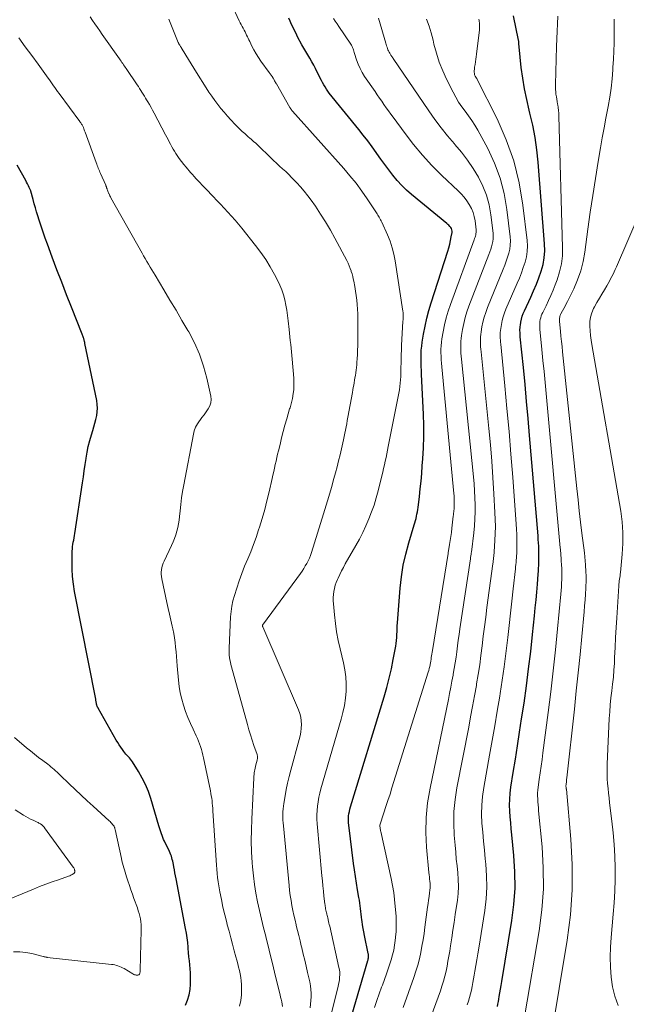
# Model space of a CAD drawing. Units: feet. Extents: x 1960000 to 1965033, y 569995 to 575009.
# Drawn here: x 1960334 to 1960460, y 572941 to 573147 of the extents above; entities that cross this region are included whole.
import ezdxf

# ---------------------------------------------------------------- set-up
doc = ezdxf.new("R2010")
doc.units = ezdxf.units.FT
doc.header["$LTSCALE"] = 100
doc.header["$MEASUREMENT"] = 0
doc.layers.add('CONTOUR INDEX', color=32, linetype='Continuous', lineweight=25)
doc.layers.add('CONTOUR INTERMEDIATE', color=40, linetype='Continuous', lineweight=15)

msp = doc.modelspace()

# ---------------------------------------------------------------- linework, layer by layer
at = {"layer": 'CONTOUR INDEX', "flags": 128}
for points, elevation in [([(1960398.51, 572923.06), (1960406.49, 572950.39), (1960406.54, 572950.57), (1960406.58, 572950.76), (1960406.61, 572950.95), (1960406.64, 572951.13), (1960406.65, 572951.32), (1960406.65, 572951.51), (1960406.63, 572951.7), (1960406.6, 572951.89), (1960405.8, 572955.64), (1960405.65, 572956.37), (1960405.51, 572957.11), (1960405.4, 572957.84), (1960405.29, 572958.58), (1960405.25, 572958.9), (1960405.17, 572959.48), (1960405.1, 572960.07), (1960405.03, 572960.65), (1960404.96, 572961.24), (1960404.89, 572961.83), (1960404.81, 572962.41), (1960404.73, 572962.99), (1960404.63, 572963.58), (1960404.36, 572965.17), (1960404.13, 572966.55), (1960403.92, 572967.93), (1960403.72, 572969.32), (1960403.53, 572970.7), (1960402.52, 572978.71), (1960402.47, 572979.18), (1960402.45, 572979.66), (1960402.46, 572980.14), (1960402.5, 572980.61), (1960402.57, 572981.08), (1960402.65, 572981.55), (1960402.76, 572982.02), (1960402.88, 572982.48), (1960409.91, 573005.49), (1960410.47, 573007.43), (1960410.98, 573009.37), (1960411.42, 573011.34), (1960411.81, 573013.31), (1960412.32, 573016.07), (1960412.41, 573016.67), (1960412.49, 573017.28), (1960412.54, 573017.9), (1960412.57, 573018.51), (1960412.59, 573019.13), (1960412.62, 573019.74), (1960412.65, 573020.36), (1960412.7, 573020.97), (1960413.25, 573028.18), (1960413.51, 573030.59), (1960413.88, 573032.97), (1960414.41, 573035.33), (1960415.04, 573037.66), (1960416.19, 573041.4), (1960416.32, 573041.85), (1960416.45, 573042.3), (1960416.56, 573042.76), (1960416.67, 573043.22), (1960416.76, 573043.67), (1960416.85, 573044.13), (1960416.92, 573044.6), (1960416.98, 573045.06), (1960417.26, 573047.33), (1960417.44, 573048.93), (1960417.61, 573050.53), (1960417.75, 573052.13), (1960417.87, 573053.74), (1960417.98, 573055.19), (1960418.1, 573057.53), (1960418.17, 573059.86), (1960418.16, 573062.2), (1960418.1, 573064.53), (1960417.73, 573072.86), (1960417.69, 573073.7), (1960417.66, 573074.54), (1960417.64, 573075.38), (1960417.62, 573076.22), (1960417.62, 573077.07), (1960417.66, 573077.9), (1960417.74, 573078.74), (1960417.86, 573079.57), (1960418.13, 573081.26), (1960418.44, 573082.92), (1960418.8, 573084.57), (1960419.24, 573086.21), (1960419.72, 573087.83), (1960423.19, 573098.59), (1960423.41, 573099.32), (1960423.61, 573100.07), (1960423.78, 573100.82), (1960423.93, 573101.58), (1960424.09, 573102.51), (1960424.11, 573102.79), (1960424.07, 573103.06), (1960423.97, 573103.32), (1960423.82, 573103.56), (1960423.62, 573103.78), (1960423.42, 573104), (1960423.2, 573104.2), (1960422.98, 573104.4), (1960415.65, 573110.44), (1960414.6, 573111.37), (1960413.58, 573112.34), (1960412.63, 573113.38), (1960411.73, 573114.45), (1960410.86, 573115.57), (1960410.02, 573116.7), (1960409.19, 573117.84), (1960408.38, 573119), (1960408.26, 573119.18), (1960407.38, 573120.42), (1960406.49, 573121.65), (1960405.56, 573122.86), (1960404.62, 573124.05), (1960398.46, 573131.63), (1960398.15, 573132.04), (1960397.84, 573132.46), (1960397.57, 573132.9), (1960397.3, 573133.35), (1960397.06, 573133.81), (1960396.82, 573134.27), (1960396.58, 573134.74), (1960396.35, 573135.2), (1960395.96, 573136.01), (1960395.6, 573136.74), (1960395.21, 573137.47), (1960394.81, 573138.18), (1960394.39, 573138.89), (1960393.96, 573139.59), (1960393.55, 573140.3), (1960393.14, 573141.02), (1960392.75, 573141.74), (1960391.85, 573143.41), (1960391.52, 573144.05), (1960391.2, 573144.69), (1960390.89, 573145.33), (1960390.59, 573145.98), (1960390.29, 573146.64), (1960389.98, 573147.28)], 820), ([(1960433.55, 572940.8), (1960433.66, 572941.31), (1960433.75, 572941.83), (1960433.85, 572942.34), (1960433.94, 572942.87), (1960434.07, 572943.66), (1960434.21, 572944.44), (1960434.34, 572945.22), (1960434.47, 572946.01), (1960436.57, 572958.76), (1960436.99, 572962.14), (1960437.23, 572965.53), (1960437.2, 572968.93), (1960436.99, 572972.33), (1960436.56, 572976.65), (1960436.44, 572977.89), (1960436.33, 572979.14), (1960436.23, 572980.39), (1960436.14, 572981.63), (1960436.1, 572982.88), (1960436.11, 572984.13), (1960436.21, 572985.37), (1960436.37, 572986.6), (1960436.87, 572989.71), (1960437.32, 572992.5), (1960437.76, 572995.29), (1960438.19, 572998.08), (1960438.61, 573000.88), (1960439.1, 573004.19), (1960439.6, 573007.77), (1960440.07, 573011.35), (1960440.5, 573014.95), (1960440.89, 573018.54), (1960441.29, 573022.44), (1960441.45, 573024.09), (1960441.61, 573025.74), (1960441.75, 573027.39), (1960441.9, 573029.04), (1960442.07, 573031.13), (1960442.11, 573031.73), (1960442.15, 573032.34), (1960442.19, 573032.95), (1960442.21, 573033.56), (1960442.22, 573034.17), (1960442.23, 573034.77), (1960442.23, 573035.38), (1960442.21, 573035.99), (1960442.21, 573036.22), (1960442.18, 573036.95), (1960442.14, 573037.67), (1960442.09, 573038.39), (1960442.04, 573039.12), (1960440.26, 573060.12), (1960439.95, 573063.66), (1960439.64, 573067.2), (1960439.31, 573070.74), (1960438.97, 573074.27), (1960438.33, 573080.73), (1960438.31, 573081.04), (1960438.28, 573081.34), (1960438.27, 573081.65), (1960438.25, 573081.96), (1960438.25, 573082.26), (1960438.27, 573082.57), (1960438.3, 573082.87), (1960438.34, 573083.17), (1960438.44, 573083.79), (1960438.57, 573084.4), (1960438.73, 573084.99), (1960438.94, 573085.57), (1960439.18, 573086.14), (1960440.51, 573089), (1960441.11, 573090.34), (1960441.68, 573091.69), (1960442.2, 573093.05), (1960442.69, 573094.43), (1960443.08, 573095.82), (1960443.34, 573097.24), (1960443.44, 573098.67), (1960443.41, 573100.12), (1960442.07, 573117.21), (1960441.8, 573119.79), (1960441.44, 573122.36), (1960440.94, 573124.9), (1960440.35, 573127.42), (1960440.19, 573128.05), (1960439.66, 573130.26), (1960439.2, 573132.48), (1960438.84, 573134.73), (1960438.54, 573136.98), (1960438.07, 573141.3), (1960438.06, 573141.41), (1960438.06, 573141.52), (1960438.05, 573141.62), (1960438.05, 573141.73), (1960438.05, 573141.84), (1960438.05, 573141.94), (1960438.04, 573142.05), (1960438.03, 573142.16), (1960438.02, 573142.2), (1960438.01, 573142.33), (1960437.99, 573142.46), (1960437.97, 573142.59), (1960437.94, 573142.71), (1960436.88, 573147.77)], 840), ([(1960368.42, 572941.06), (1960368.88, 572942.12), (1960369.23, 572943.21), (1960369.42, 572944.34), (1960369.51, 572945.5), (1960369.51, 572946.16), (1960369.5, 572947), (1960369.47, 572947.85), (1960369.41, 572948.69), (1960369.34, 572949.53), (1960369.25, 572950.37), (1960369.17, 572951.21), (1960369.1, 572952.05), (1960369.02, 572952.89), (1960369, 572953.17), (1960368.9, 572954.15), (1960368.78, 572955.13), (1960368.63, 572956.1), (1960368.46, 572957.07), (1960366.48, 572967.48), (1960366.36, 572968.09), (1960366.25, 572968.71), (1960366.13, 572969.33), (1960366.01, 572969.95), (1960365.91, 572970.49), (1960365.84, 572970.84), (1960365.77, 572971.18), (1960365.68, 572971.52), (1960365.59, 572971.86), (1960365.49, 572972.19), (1960365.38, 572972.52), (1960365.24, 572972.85), (1960365.1, 572973.17), (1960364.04, 572975.33), (1960363.87, 572975.72), (1960363.7, 572976.1), (1960363.54, 572976.5), (1960363.4, 572976.9), (1960363.27, 572977.3), (1960363.14, 572977.7), (1960363.01, 572978.11), (1960362.89, 572978.51), (1960361.19, 572984.27), (1960360.69, 572985.73), (1960360.12, 572987.16), (1960359.42, 572988.53), (1960358.65, 572989.87), (1960357.36, 572991.89), (1960357.17, 572992.19), (1960356.96, 572992.47), (1960356.73, 572992.74), (1960356.49, 572993), (1960356.25, 572993.26), (1960356.02, 572993.53), (1960355.8, 572993.8), (1960355.58, 572994.08), (1960355.3, 572994.47), (1960354.95, 572994.95), (1960354.62, 572995.44), (1960354.3, 572995.95), (1960354, 572996.46), (1960350.24, 573003.1), (1960350.19, 573003.19), (1960350.14, 573003.28), (1960350.09, 573003.37), (1960350.04, 573003.46), (1960350.03, 573003.48), (1960349.99, 573003.56), (1960349.96, 573003.65), (1960349.93, 573003.73), (1960349.9, 573003.82), (1960349.88, 573003.91), (1960349.87, 573004.01), (1960349.85, 573004.1), (1960349.84, 573004.19), (1960349.81, 573004.34), (1960349.79, 573004.51), (1960349.76, 573004.68), (1960349.73, 573004.85), (1960349.7, 573005.02), (1960345.3, 573027.52), (1960345.05, 573029.06), (1960344.86, 573030.61), (1960344.78, 573032.17), (1960344.76, 573033.73), (1960344.8, 573035.93), (1960344.83, 573036.4), (1960344.86, 573036.87), (1960344.93, 573037.33), (1960345.01, 573037.79), (1960345.1, 573038.25), (1960345.19, 573038.72), (1960345.27, 573039.18), (1960345.34, 573039.64), (1960346.94, 573050.17), (1960347.13, 573051.45), (1960347.32, 573052.73), (1960347.5, 573054.01), (1960347.68, 573055.29), (1960347.69, 573055.34), (1960347.9, 573056.58), (1960348.15, 573057.82), (1960348.45, 573059.04), (1960348.8, 573060.26), (1960349.08, 573061.14), (1960349.31, 573061.91), (1960349.53, 573062.68), (1960349.73, 573063.46), (1960349.91, 573064.24), (1960350.02, 573065.02), (1960350.08, 573065.81), (1960350.03, 573066.59), (1960349.92, 573067.38), (1960347.46, 573079.3), (1960347.43, 573079.43), (1960347.4, 573079.56), (1960347.37, 573079.69), (1960347.35, 573079.82), (1960347.31, 573079.95), (1960347.28, 573080.08), (1960347.25, 573080.2), (1960347.21, 573080.33), (1960347.16, 573080.48), (1960347.1, 573080.68), (1960347.03, 573080.88), (1960346.96, 573081.07), (1960346.89, 573081.27), (1960344.63, 573086.9), (1960343.61, 573089.5), (1960342.6, 573092.1), (1960341.61, 573094.71), (1960340.64, 573097.33), (1960339.63, 573100.06), (1960339.18, 573101.32), (1960338.74, 573102.58), (1960338.31, 573103.84), (1960337.9, 573105.11), (1960337.63, 573105.95), (1960337.36, 573106.8), (1960337.11, 573107.66), (1960336.87, 573108.52), (1960336.64, 573109.38), (1960336.19, 573111.11), (1960336.17, 573111.19), (1960335.82, 573111.91), (1960335.64, 573112.28), (1960335.46, 573112.64), (1960335.27, 573113), (1960335.08, 573113.35), (1960333.31, 573116.6)], 800)]:
    msp.add_lwpolyline(points, dxfattribs=dict(at, elevation=elevation))
at = {"layer": 'CONTOUR INTERMEDIATE', "flags": 128}
for points, elevation in [([(1960396.08, 572928.03), (1960400.28, 572944.98), (1960400.39, 572945.47), (1960400.49, 572945.96), (1960400.56, 572946.46), (1960400.61, 572946.96), (1960400.64, 572947.45), (1960400.63, 572947.95), (1960400.57, 572948.44), (1960400.48, 572948.93), (1960398.54, 572957.56), (1960398.46, 572957.9), (1960398.38, 572958.23), (1960398.31, 572958.57), (1960398.23, 572958.9), (1960398.2, 572959.01), (1960398.14, 572959.29), (1960398.07, 572959.57), (1960398, 572959.84), (1960397.94, 572960.12), (1960397.93, 572960.14), (1960397.87, 572960.4), (1960397.8, 572960.67), (1960397.75, 572960.93), (1960397.7, 572961.2), (1960397.65, 572961.47), (1960397.6, 572961.73), (1960397.57, 572962), (1960397.53, 572962.27), (1960397.35, 572963.85), (1960397.23, 572964.91), (1960397.12, 572965.98), (1960397.02, 572967.04), (1960396.92, 572968.1), (1960395.93, 572978.99), (1960395.88, 572979.92), (1960395.86, 572980.84), (1960395.9, 572981.76), (1960395.97, 572982.68), (1960396.1, 572983.59), (1960396.26, 572984.5), (1960396.46, 572985.4), (1960396.7, 572986.3), (1960400.93, 573000.8), (1960401.3, 573002.25), (1960401.61, 573003.71), (1960401.81, 573005.19), (1960401.95, 573006.69), (1960401.97, 573008.18), (1960401.9, 573009.67), (1960401.7, 573011.14), (1960401.41, 573012.61), (1960400.7, 573015.52), (1960400.31, 573017.28), (1960399.98, 573019.05), (1960399.73, 573020.84), (1960399.53, 573022.63), (1960399.33, 573024.93), (1960399.3, 573025.58), (1960399.3, 573026.23), (1960399.34, 573026.88), (1960399.41, 573027.52), (1960399.53, 573028.16), (1960399.69, 573028.79), (1960399.9, 573029.4), (1960400.15, 573030.01), (1960400.29, 573030.32), (1960400.64, 573031.07), (1960401.01, 573031.81), (1960401.4, 573032.53), (1960401.8, 573033.26), (1960404, 573037.1), (1960404.75, 573038.46), (1960405.46, 573039.84), (1960406.11, 573041.24), (1960406.73, 573042.67), (1960407.28, 573044.11), (1960407.8, 573045.57), (1960408.25, 573047.06), (1960408.65, 573048.55), (1960409.42, 573051.63), (1960409.6, 573052.4), (1960409.79, 573053.17), (1960409.96, 573053.94), (1960410.13, 573054.71), (1960410.3, 573055.48), (1960410.46, 573056.25), (1960410.62, 573057.03), (1960410.78, 573057.8), (1960412.97, 573068.91), (1960413.09, 573069.61), (1960413.19, 573070.31), (1960413.27, 573071.01), (1960413.32, 573071.72), (1960413.33, 573071.74), (1960413.36, 573072.44), (1960413.39, 573073.14), (1960413.41, 573073.83), (1960413.42, 573074.53), (1960413.43, 573075.06), (1960413.45, 573076.02), (1960413.47, 573076.98), (1960413.51, 573077.94), (1960413.56, 573078.89), (1960413.84, 573083.99), (1960413.86, 573084.24), (1960413.87, 573084.5), (1960413.88, 573084.76), (1960413.89, 573085.02), (1960413.9, 573085.28), (1960413.89, 573085.54), (1960413.87, 573085.8), (1960413.84, 573086.05), (1960412.21, 573096.57), (1960411.94, 573097.96), (1960411.59, 573099.33), (1960411.14, 573100.67), (1960410.61, 573101.98), (1960409.4, 573104.68), (1960409.29, 573104.93), (1960409.16, 573105.18), (1960409.03, 573105.42), (1960408.9, 573105.67), (1960408.76, 573105.91), (1960408.62, 573106.14), (1960408.47, 573106.38), (1960408.32, 573106.61), (1960406.39, 573109.51), (1960405.24, 573111.16), (1960404.04, 573112.78), (1960402.77, 573114.34), (1960401.47, 573115.87), (1960390.79, 573127.83), (1960390.71, 573127.92), (1960390.63, 573128.02), (1960390.55, 573128.12), (1960390.47, 573128.22), (1960390.4, 573128.32), (1960390.33, 573128.42), (1960390.26, 573128.53), (1960390.2, 573128.64), (1960387.41, 573133.54), (1960387.39, 573133.59), (1960387.36, 573133.64), (1960387.33, 573133.69), (1960387.3, 573133.74), (1960387.27, 573133.79), (1960387.24, 573133.84), (1960387.22, 573133.89), (1960387.19, 573133.94), (1960387.16, 573133.99), (1960387.12, 573134.07), (1960387.08, 573134.14), (1960387.03, 573134.22), (1960386.99, 573134.29), (1960386.72, 573134.76), (1960386.53, 573135.07), (1960386.34, 573135.37), (1960386.14, 573135.67), (1960385.93, 573135.96), (1960384.2, 573138.32), (1960383.69, 573139.07), (1960383.19, 573139.84), (1960382.74, 573140.63), (1960382.32, 573141.43), (1960381.84, 573142.4), (1960381.68, 573142.73), (1960381.52, 573143.07), (1960381.36, 573143.41), (1960381.2, 573143.74), (1960381.04, 573144.08), (1960380.87, 573144.42), (1960380.7, 573144.74), (1960380.52, 573145.07), (1960380.45, 573145.18), (1960380.24, 573145.56), (1960380.04, 573145.94), (1960379.84, 573146.33), (1960379.65, 573146.72), (1960378.03, 573150.18)], 816), ([(1960388.72, 572940.82), (1960388.63, 572941.32), (1960388.53, 572941.81), (1960388.41, 572942.3), (1960388.3, 572942.78), (1960388.18, 572943.27), (1960388.06, 572943.76), (1960387.04, 572947.94), (1960386.59, 572949.79), (1960386.14, 572951.64), (1960385.68, 572953.5), (1960385.21, 572955.35), (1960385.19, 572955.46), (1960384.74, 572957.25), (1960384.31, 572959.05), (1960383.9, 572960.85), (1960383.49, 572962.66), (1960383.14, 572964.47), (1960382.83, 572966.29), (1960382.61, 572968.12), (1960382.43, 572969.96), (1960382.37, 572970.84), (1960382.24, 572973.12), (1960382.17, 572975.4), (1960382.19, 572977.69), (1960382.26, 572979.97), (1960382.69, 572988.59), (1960382.72, 572988.93), (1960382.75, 572989.27), (1960382.79, 572989.6), (1960382.84, 572989.94), (1960382.9, 572990.27), (1960382.97, 572990.6), (1960383.04, 572990.93), (1960383.13, 572991.26), (1960383.4, 572992.28), (1960383.43, 572992.42), (1960383.46, 572992.56), (1960383.47, 572992.71), (1960383.48, 572992.85), (1960383.48, 572993), (1960383.46, 572993.14), (1960383.43, 572993.28), (1960383.39, 572993.42), (1960382.73, 572995.33), (1960382.37, 572996.43), (1960382.02, 572997.53), (1960381.68, 572998.63), (1960381.36, 572999.74), (1960378.04, 573011.77), (1960377.92, 573012.25), (1960377.81, 573012.73), (1960377.71, 573013.21), (1960377.63, 573013.7), (1960377.58, 573014.19), (1960377.54, 573014.68), (1960377.53, 573015.17), (1960377.54, 573015.67), (1960377.85, 573022.2), (1960377.95, 573023.33), (1960378.1, 573024.44), (1960378.34, 573025.54), (1960378.64, 573026.63), (1960379.14, 573028.22), (1960379.65, 573029.76), (1960380.19, 573031.29), (1960380.79, 573032.79), (1960381.42, 573034.29), (1960382.05, 573035.78), (1960382.65, 573037.29), (1960383.2, 573038.81), (1960383.71, 573040.35), (1960383.89, 573040.92), (1960384.44, 573042.76), (1960384.97, 573044.61), (1960385.45, 573046.47), (1960385.9, 573048.33), (1960386.53, 573051.09), (1960386.7, 573051.82), (1960386.86, 573052.55), (1960387.02, 573053.27), (1960387.18, 573054), (1960387.34, 573054.73), (1960387.51, 573055.46), (1960387.68, 573056.18), (1960387.85, 573056.91), (1960388.18, 573058.24), (1960388.51, 573059.57), (1960388.85, 573060.9), (1960389.21, 573062.22), (1960389.58, 573063.54), (1960390.17, 573065.63), (1960390.26, 573065.9), (1960390.34, 573066.17), (1960390.43, 573066.45), (1960390.51, 573066.72), (1960390.6, 573066.99), (1960390.67, 573067.27), (1960390.73, 573067.55), (1960390.78, 573067.83), (1960390.94, 573068.85), (1960391.03, 573069.65), (1960391.09, 573070.44), (1960391.09, 573071.24), (1960391.05, 573072.04), (1960390.72, 573076.03), (1960390.65, 573076.8), (1960390.57, 573077.58), (1960390.49, 573078.36), (1960390.41, 573079.13), (1960390.32, 573079.91), (1960390.23, 573080.69), (1960390.15, 573081.46), (1960390.07, 573082.24), (1960389.89, 573084.06), (1960389.76, 573085.15), (1960389.6, 573086.25), (1960389.4, 573087.33), (1960389.18, 573088.41), (1960388.89, 573089.48), (1960388.55, 573090.52), (1960388.13, 573091.53), (1960387.65, 573092.52), (1960387, 573093.75), (1960386.12, 573095.31), (1960385.18, 573096.84), (1960384.15, 573098.31), (1960383.07, 573099.75), (1960380.2, 573103.38), (1960379.49, 573104.24), (1960378.78, 573105.1), (1960378.04, 573105.94), (1960377.3, 573106.76), (1960376.54, 573107.58), (1960375.77, 573108.39), (1960375, 573109.2), (1960374.23, 573110), (1960372.69, 573111.59), (1960372.28, 573112.01), (1960371.87, 573112.44), (1960371.47, 573112.87), (1960371.07, 573113.3), (1960370.67, 573113.73), (1960370.27, 573114.17), (1960369.89, 573114.61), (1960369.5, 573115.06), (1960368.59, 573116.12), (1960368.09, 573116.73), (1960367.61, 573117.34), (1960367.14, 573117.98), (1960366.69, 573118.62), (1960366.43, 573119), (1960366.13, 573119.47), (1960365.84, 573119.94), (1960365.57, 573120.43), (1960365.31, 573120.92), (1960365.06, 573121.42), (1960364.81, 573121.91), (1960364.56, 573122.41), (1960364.3, 573122.9), (1960361.91, 573127.43), (1960361.58, 573128.03), (1960361.25, 573128.63), (1960360.91, 573129.23), (1960360.56, 573129.82), (1960360.33, 573130.19), (1960360.09, 573130.59), (1960359.85, 573130.99), (1960359.61, 573131.39), (1960359.36, 573131.79), (1960359.12, 573132.19), (1960358.87, 573132.58), (1960358.62, 573132.97), (1960358.36, 573133.36), (1960356.06, 573136.77), (1960355.88, 573137.02), (1960355.71, 573137.28), (1960355.53, 573137.53), (1960355.36, 573137.78), (1960355.18, 573138.04), (1960355.01, 573138.29), (1960354.83, 573138.54), (1960354.65, 573138.79), (1960351.08, 573143.89), (1960350.57, 573144.62), (1960350.06, 573145.36), (1960349.55, 573146.09), (1960349.03, 573146.82), (1960348.53, 573147.55)], 808), ([(1960394.44, 572940.5), (1960394.54, 572941.27), (1960394.61, 572942.05), (1960394.66, 572942.83), (1960394.66, 572943.61), (1960394.63, 572944.38), (1960394.52, 572945.15), (1960394.38, 572945.92), (1960393.92, 572947.92), (1960393.62, 572949.2), (1960393.32, 572950.48), (1960393.02, 572951.76), (1960392.72, 572953.05), (1960392.62, 572953.48), (1960392.36, 572954.54), (1960392.1, 572955.61), (1960391.84, 572956.67), (1960391.57, 572957.73), (1960391.55, 572957.83), (1960391.3, 572958.84), (1960391.07, 572959.86), (1960390.85, 572960.89), (1960390.65, 572961.91), (1960390.47, 572962.94), (1960390.3, 572963.98), (1960390.17, 572965.01), (1960390.06, 572966.06), (1960388.87, 572978.56), (1960388.82, 572979.14), (1960388.78, 572979.73), (1960388.76, 572980.32), (1960388.76, 572980.91), (1960388.77, 572981.49), (1960388.81, 572982.08), (1960388.88, 572982.66), (1960388.96, 572983.24), (1960389.23, 572984.79), (1960389.48, 572986.14), (1960389.76, 572987.49), (1960390.08, 572988.82), (1960390.43, 572990.15), (1960392.2, 572996.59), (1960392.39, 572997.36), (1960392.53, 572998.14), (1960392.61, 572998.92), (1960392.66, 572999.72), (1960392.62, 573000.5), (1960392.52, 573001.28), (1960392.32, 573002.03), (1960392.05, 573002.77), (1960384.55, 573020.09), (1960384.52, 573020.18), (1960384.51, 573020.27), (1960384.51, 573020.36), (1960384.52, 573020.44), (1960384.55, 573020.53), (1960384.59, 573020.62), (1960384.64, 573020.7), (1960384.69, 573020.77), (1960392.42, 573031.28), (1960392.78, 573031.78), (1960393.12, 573032.3), (1960393.45, 573032.83), (1960393.76, 573033.36), (1960394.04, 573033.91), (1960394.3, 573034.47), (1960394.53, 573035.05), (1960394.73, 573035.63), (1960397.25, 573043.7), (1960397.82, 573045.54), (1960398.37, 573047.38), (1960398.9, 573049.23), (1960399.41, 573051.09), (1960399.74, 573052.29), (1960400.07, 573053.55), (1960400.4, 573054.81), (1960400.7, 573056.08), (1960401, 573057.34), (1960401.28, 573058.55), (1960401.42, 573059.21), (1960401.57, 573059.88), (1960401.7, 573060.55), (1960401.84, 573061.22), (1960401.96, 573061.89), (1960402.09, 573062.56), (1960402.21, 573063.24), (1960402.34, 573063.91), (1960403.28, 573069.09), (1960403.37, 573069.6), (1960403.46, 573070.1), (1960403.55, 573070.61), (1960403.65, 573071.12), (1960403.74, 573071.63), (1960403.82, 573072.14), (1960403.91, 573072.65), (1960403.98, 573073.16), (1960403.99, 573073.22), (1960404.07, 573073.76), (1960404.13, 573074.31), (1960404.18, 573074.85), (1960404.23, 573075.4), (1960404.28, 573076.12), (1960404.33, 573077.03), (1960404.37, 573077.94), (1960404.39, 573078.85), (1960404.41, 573079.76), (1960404.43, 573083.63), (1960404.43, 573084.58), (1960404.4, 573085.53), (1960404.35, 573086.49), (1960404.29, 573087.44), (1960404.19, 573088.39), (1960404.08, 573089.33), (1960403.94, 573090.27), (1960403.77, 573091.21), (1960403.57, 573092.31), (1960403.46, 573092.82), (1960403.34, 573093.33), (1960403.2, 573093.84), (1960403.05, 573094.34), (1960403.01, 573094.46), (1960402.82, 573095.01), (1960402.61, 573095.56), (1960402.37, 573096.09), (1960402.11, 573096.62), (1960399.64, 573101.3), (1960398.69, 573103.01), (1960397.7, 573104.7), (1960396.65, 573106.35), (1960395.56, 573107.97), (1960394.68, 573109.23), (1960393.97, 573110.19), (1960393.24, 573111.12), (1960392.46, 573112.03), (1960391.66, 573112.91), (1960391.2, 573113.38), (1960390.6, 573114), (1960389.98, 573114.61), (1960389.36, 573115.21), (1960388.72, 573115.79), (1960388.08, 573116.38), (1960387.45, 573116.96), (1960386.82, 573117.56), (1960386.19, 573118.16), (1960383.59, 573120.66), (1960383.3, 573120.93), (1960383.02, 573121.2), (1960382.72, 573121.47), (1960382.43, 573121.73), (1960382.14, 573121.99), (1960381.84, 573122.24), (1960381.54, 573122.5), (1960381.25, 573122.76), (1960380.8, 573123.15), (1960380.29, 573123.6), (1960379.79, 573124.07), (1960379.3, 573124.56), (1960378.82, 573125.05), (1960377.9, 573126.04), (1960377.19, 573126.82), (1960376.49, 573127.61), (1960375.82, 573128.43), (1960375.17, 573129.26), (1960374.54, 573130.1), (1960373.92, 573130.96), (1960373.33, 573131.83), (1960372.76, 573132.72), (1960370.73, 573135.95), (1960370.16, 573136.85), (1960369.6, 573137.75), (1960369.05, 573138.66), (1960368.5, 573139.57), (1960367.55, 573141.15), (1960367.47, 573141.27), (1960367.4, 573141.39), (1960367.32, 573141.51), (1960367.24, 573141.63), (1960367.15, 573141.76), (1960367.12, 573141.82), (1960367.08, 573141.87), (1960367.05, 573141.93), (1960367.02, 573141.99), (1960366.99, 573142.04), (1960366.96, 573142.1), (1960366.93, 573142.16), (1960366.91, 573142.22), (1960364.99, 573147.04)], 812), ([(1960407.86, 572940.61), (1960408.35, 572942.03), (1960408.86, 572943.44), (1960409.38, 572944.84), (1960409.54, 572945.24), (1960409.99, 572946.44), (1960410.42, 572947.65), (1960410.84, 572948.87), (1960411.24, 572950.1), (1960411.39, 572950.58), (1960411.67, 572951.58), (1960411.91, 572952.57), (1960412.08, 572953.59), (1960412.22, 572954.61), (1960412.35, 572955.94), (1960412.4, 572956.4), (1960412.43, 572956.87), (1960412.44, 572957.34), (1960412.45, 572957.81), (1960412.45, 572958.28), (1960412.44, 572958.75), (1960412.41, 572959.22), (1960412.39, 572959.69), (1960412.24, 572961.71), (1960412.1, 572963.18), (1960411.91, 572964.65), (1960411.67, 572966.11), (1960411.38, 572967.56), (1960409.2, 572977.34), (1960409.16, 572977.53), (1960409.12, 572977.72), (1960409.09, 572977.91), (1960409.05, 572978.1), (1960408.99, 572978.46), (1960408.99, 572978.47), (1960408.99, 572978.49), (1960408.99, 572978.5), (1960408.99, 572978.52), (1960409, 572978.59), (1960409, 572978.6), (1960409, 572978.62), (1960409.01, 572978.64), (1960409.01, 572978.65), (1960409.86, 572981.24), (1960410.29, 572982.56), (1960410.71, 572983.87), (1960411.13, 572985.19), (1960411.54, 572986.5), (1960419.11, 573010.64), (1960419.22, 573011.02), (1960419.33, 573011.41), (1960419.42, 573011.8), (1960419.5, 573012.19), (1960419.51, 573012.24), (1960419.58, 573012.6), (1960419.64, 573012.97), (1960419.7, 573013.34), (1960419.75, 573013.71), (1960419.8, 573014.08), (1960419.85, 573014.44), (1960419.91, 573014.81), (1960419.97, 573015.18), (1960423.26, 573035.45), (1960423.28, 573035.56), (1960423.58, 573037.29), (1960423.72, 573038.15), (1960423.85, 573039), (1960423.97, 573039.86), (1960424.07, 573040.72), (1960424.34, 573043.26), (1960424.38, 573043.55), (1960424.41, 573043.84), (1960424.44, 573044.14), (1960424.48, 573044.43), (1960424.51, 573044.73), (1960424.53, 573045.02), (1960424.54, 573045.31), (1960424.55, 573045.61), (1960424.55, 573046), (1960424.54, 573046.49), (1960424.52, 573046.98), (1960424.49, 573047.47), (1960424.45, 573047.96), (1960421.94, 573074.45), (1960421.87, 573075.18), (1960421.82, 573075.91), (1960421.78, 573076.64), (1960421.76, 573077.37), (1960421.76, 573078.11), (1960421.79, 573078.84), (1960421.86, 573079.56), (1960421.96, 573080.29), (1960422.21, 573081.76), (1960422.5, 573083.21), (1960422.84, 573084.65), (1960423.26, 573086.07), (1960423.73, 573087.47), (1960428.72, 573101), (1960428.8, 573101.25), (1960428.89, 573101.5), (1960428.96, 573101.76), (1960429.03, 573102.01), (1960429.08, 573102.27), (1960429.11, 573102.53), (1960429.11, 573102.79), (1960429.09, 573103.05), (1960428.88, 573104.91), (1960428.71, 573105.82), (1960428.47, 573106.69), (1960428.11, 573107.53), (1960427.68, 573108.35), (1960427.17, 573109.12), (1960426.61, 573109.86), (1960426, 573110.55), (1960425.36, 573111.21), (1960421.96, 573114.44), (1960419.89, 573116.51), (1960417.91, 573118.64), (1960416.05, 573120.88), (1960414.26, 573123.18), (1960411.77, 573126.58), (1960411.29, 573127.24), (1960410.81, 573127.9), (1960410.34, 573128.57), (1960409.87, 573129.24), (1960409.41, 573129.91), (1960408.95, 573130.58), (1960408.48, 573131.26), (1960408.02, 573131.93), (1960405.83, 573135.11), (1960405.33, 573135.93), (1960404.87, 573136.77), (1960404.49, 573137.64), (1960404.17, 573138.54), (1960403.75, 573139.88), (1960403.67, 573140.13), (1960403.59, 573140.38), (1960403.5, 573140.64), (1960403.41, 573140.89), (1960403.32, 573141.13), (1960403.21, 573141.38), (1960403.08, 573141.61), (1960402.94, 573141.83), (1960400.43, 573145.53), (1960400.07, 573146.08), (1960399.71, 573146.63), (1960399.35, 573147.19)], 824), ([(1960413.85, 572940.58), (1960416.11, 572946.87), (1960416.54, 572948.15), (1960416.93, 572949.44), (1960417.26, 572950.74), (1960417.55, 572952.06), (1960417.79, 572953.39), (1960418.02, 572954.72), (1960418.23, 572956.05), (1960418.43, 572957.39), (1960418.99, 572961.54), (1960419.09, 572962.29), (1960419.19, 572963.04), (1960419.29, 572963.79), (1960419.38, 572964.54), (1960419.45, 572965.13), (1960419.49, 572965.59), (1960419.51, 572966.05), (1960419.49, 572966.51), (1960419.46, 572966.96), (1960419.4, 572967.42), (1960419.35, 572967.88), (1960419.3, 572968.34), (1960419.26, 572968.8), (1960418.78, 572974.09), (1960418.64, 572977.18), (1960418.68, 572980.27), (1960418.99, 572983.34), (1960419.48, 572986.39), (1960423.31, 573004.96), (1960423.57, 573006.22), (1960423.82, 573007.49), (1960424.06, 573008.75), (1960424.31, 573010.02), (1960424.34, 573010.21), (1960424.55, 573011.39), (1960424.74, 573012.57), (1960424.92, 573013.75), (1960425.07, 573014.93), (1960425.22, 573016.12), (1960425.38, 573017.3), (1960425.55, 573018.49), (1960425.72, 573019.67), (1960427.91, 573034.35), (1960427.93, 573034.52), (1960427.96, 573034.7), (1960427.99, 573034.87), (1960428.02, 573035.04), (1960428.04, 573035.21), (1960428.07, 573035.38), (1960428.1, 573035.56), (1960428.12, 573035.73), (1960428.62, 573039.77), (1960428.77, 573041.23), (1960428.87, 573042.69), (1960428.92, 573044.15), (1960428.92, 573045.62), (1960428.87, 573047.08), (1960428.8, 573048.55), (1960428.69, 573050.01), (1960428.56, 573051.47), (1960426.05, 573076.02), (1960425.99, 573076.64), (1960425.94, 573077.27), (1960425.91, 573077.89), (1960425.88, 573078.52), (1960425.88, 573079.15), (1960425.91, 573079.77), (1960425.97, 573080.39), (1960426.05, 573081.01), (1960426.27, 573082.27), (1960426.52, 573083.51), (1960426.81, 573084.73), (1960427.19, 573085.94), (1960427.61, 573087.13), (1960431.77, 573097.91), (1960431.97, 573098.45), (1960432.16, 573098.99), (1960432.33, 573099.54), (1960432.48, 573100.09), (1960432.6, 573100.64), (1960432.67, 573101.2), (1960432.68, 573101.77), (1960432.64, 573102.33), (1960432.19, 573106.22), (1960431.82, 573108.27), (1960431.29, 573110.27), (1960430.52, 573112.19), (1960429.59, 573114.06), (1960428.49, 573115.85), (1960427.31, 573117.6), (1960426.04, 573119.26), (1960424.69, 573120.88), (1960424.58, 573121), (1960423.16, 573122.67), (1960421.78, 573124.37), (1960420.47, 573126.12), (1960419.21, 573127.9), (1960411.76, 573138.87), (1960411.69, 573138.97), (1960411.63, 573139.07), (1960411.56, 573139.17), (1960411.49, 573139.27), (1960411.42, 573139.37), (1960411.35, 573139.48), (1960411.29, 573139.58), (1960411.22, 573139.68), (1960411.06, 573139.95), (1960410.93, 573140.19), (1960410.81, 573140.43), (1960410.7, 573140.69), (1960410.61, 573140.94), (1960410.6, 573140.97), (1960410.52, 573141.24), (1960410.43, 573141.52), (1960410.35, 573141.79), (1960410.27, 573142.07), (1960408.73, 573147.28)], 828), ([(1960412.33, 572918.75), (1960421.64, 572944.05), (1960421.98, 572945.06), (1960422.3, 572946.08), (1960422.57, 572947.11), (1960422.82, 572948.15), (1960423.03, 572949.2), (1960423.23, 572950.25), (1960423.42, 572951.3), (1960423.59, 572952.36), (1960423.77, 572953.49), (1960424.02, 572955.12), (1960424.27, 572956.75), (1960424.51, 572958.37), (1960424.75, 572960), (1960425.19, 572963.02), (1960425.34, 572964.44), (1960425.42, 572965.87), (1960425.39, 572967.3), (1960425.28, 572968.74), (1960425.12, 572970.17), (1960424.97, 572971.6), (1960424.84, 572973.04), (1960424.71, 572974.48), (1960424.54, 572976.59), (1960424.44, 572979.07), (1960424.48, 572981.55), (1960424.72, 572984.02), (1960425.09, 572986.48), (1960427.55, 572999.19), (1960427.96, 573001.35), (1960428.37, 573003.5), (1960428.76, 573005.67), (1960429.15, 573007.83), (1960429.21, 573008.2), (1960429.54, 573010.18), (1960429.85, 573012.16), (1960430.12, 573014.16), (1960430.37, 573016.15), (1960430.61, 573018.15), (1960430.86, 573020.14), (1960431.11, 573022.14), (1960431.37, 573024.13), (1960432.59, 573033.28), (1960432.63, 573033.6), (1960432.67, 573033.91), (1960432.71, 573034.23), (1960432.76, 573034.55), (1960432.8, 573034.86), (1960432.83, 573035.18), (1960432.86, 573035.5), (1960432.88, 573035.81), (1960433.03, 573038.13), (1960433.09, 573039.6), (1960433.12, 573041.08), (1960433.1, 573042.55), (1960433.04, 573044.03), (1960432.83, 573047.91), (1960432.61, 573051.32), (1960432.37, 573054.73), (1960432.08, 573058.14), (1960431.76, 573061.55), (1960430.14, 573077.59), (1960430.09, 573078.11), (1960430.05, 573078.63), (1960430.03, 573079.15), (1960430.01, 573079.67), (1960430.01, 573080.19), (1960430.03, 573080.7), (1960430.08, 573081.22), (1960430.15, 573081.73), (1960430.33, 573082.78), (1960430.54, 573083.8), (1960430.79, 573084.82), (1960431.11, 573085.81), (1960431.47, 573086.8), (1960434.77, 573094.87), (1960435.09, 573095.69), (1960435.39, 573096.51), (1960435.66, 573097.34), (1960435.92, 573098.18), (1960436.11, 573099.02), (1960436.23, 573099.88), (1960436.25, 573100.74), (1960436.2, 573101.6), (1960435.52, 573107.33), (1960434.94, 573110.64), (1960434.12, 573113.87), (1960432.94, 573116.98), (1960431.52, 573120.02), (1960429.44, 573123.9), (1960428.85, 573124.92), (1960428.22, 573125.92), (1960427.54, 573126.89), (1960426.83, 573127.83), (1960426.12, 573128.78), (1960425.45, 573129.75), (1960424.85, 573130.76), (1960424.29, 573131.8), (1960422.94, 573134.5), (1960422.13, 573136.28), (1960421.4, 573138.1), (1960420.81, 573139.96), (1960420.3, 573141.85), (1960420.11, 573142.71), (1960419.73, 573144.18), (1960419.29, 573145.64), (1960418.77, 573147.06)], 832), ([(1960427.27, 572941.16), (1960427.52, 572941.92), (1960427.75, 572942.68), (1960427.95, 572943.45), (1960428.13, 572944.22), (1960428.29, 572945), (1960428.45, 572945.78), (1960428.59, 572946.56), (1960428.73, 572947.35), (1960428.86, 572948.17), (1960429.06, 572949.37), (1960429.26, 572950.57), (1960429.45, 572951.77), (1960429.64, 572952.97), (1960430.89, 572960.89), (1960431.17, 572963.3), (1960431.33, 572965.7), (1960431.29, 572968.11), (1960431.13, 572970.52), (1960431.01, 572971.62), (1960430.82, 572973.49), (1960430.64, 572975.36), (1960430.48, 572977.23), (1960430.33, 572979.1), (1960430.26, 572980.97), (1960430.29, 572982.84), (1960430.46, 572984.7), (1960430.72, 572986.55), (1960431.93, 572993.31), (1960432.47, 572996.38), (1960433, 572999.45), (1960433.52, 573002.52), (1960434.03, 573005.6), (1960434.12, 573006.19), (1960434.55, 573008.97), (1960434.96, 573011.76), (1960435.31, 573014.55), (1960435.64, 573017.35), (1960435.7, 573017.86), (1960435.98, 573020.41), (1960436.26, 573022.95), (1960436.55, 573025.5), (1960436.83, 573028.04), (1960437.3, 573032.21), (1960437.35, 573032.67), (1960437.4, 573033.13), (1960437.44, 573033.59), (1960437.49, 573034.05), (1960437.53, 573034.51), (1960437.56, 573034.98), (1960437.58, 573035.44), (1960437.59, 573035.9), (1960437.61, 573037.18), (1960437.61, 573038.29), (1960437.59, 573039.39), (1960437.55, 573040.49), (1960437.48, 573041.59), (1960436.75, 573051.42), (1960436.38, 573056.19), (1960435.98, 573060.95), (1960435.55, 573065.71), (1960435.1, 573070.47), (1960434.24, 573079.16), (1960434.2, 573079.57), (1960434.17, 573079.99), (1960434.15, 573080.4), (1960434.13, 573080.81), (1960434.13, 573081.22), (1960434.14, 573081.63), (1960434.19, 573082.04), (1960434.24, 573082.45), (1960434.38, 573083.28), (1960434.55, 573084.1), (1960434.76, 573084.9), (1960435.03, 573085.69), (1960435.33, 573086.46), (1960437.69, 573091.9), (1960438.14, 573092.98), (1960438.57, 573094.07), (1960438.96, 573095.18), (1960439.32, 573096.29), (1960439.6, 573097.42), (1960439.78, 573098.55), (1960439.81, 573099.7), (1960439.75, 573100.86), (1960438.88, 573108.23), (1960438.08, 573112.9), (1960436.97, 573117.47), (1960435.38, 573121.89), (1960433.48, 573126.23), (1960429.27, 573134.6), (1960429.23, 573134.67), (1960429.19, 573134.75), (1960429.14, 573134.82), (1960429.09, 573134.89), (1960429.04, 573134.96), (1960428.99, 573135.03), (1960428.95, 573135.11), (1960428.91, 573135.19), (1960428.86, 573135.31), (1960428.8, 573135.46), (1960428.76, 573135.61), (1960428.74, 573135.76), (1960428.73, 573135.92), (1960428.73, 573136.08), (1960428.73, 573136.32), (1960428.75, 573136.55), (1960428.77, 573136.79), (1960428.8, 573137.03), (1960428.9, 573137.62), (1960428.98, 573138.16), (1960429.05, 573138.69), (1960429.13, 573139.23), (1960429.19, 573139.76), (1960429.8, 573144.86), (1960429.83, 573145.18), (1960429.84, 573145.51), (1960429.83, 573145.83), (1960429.81, 573146.16), (1960429.8, 573146.33), (1960429.76, 573146.57), (1960429.72, 573146.81), (1960429.66, 573147.04)], 836), ([(1960439.26, 572939.09), (1960442.24, 572956.63), (1960442.8, 572960.99), (1960443.14, 572965.36), (1960443.12, 572969.75), (1960442.88, 572974.14), (1960442.16, 572981.7), (1960442.1, 572982.32), (1960442.05, 572982.94), (1960442, 572983.56), (1960441.96, 572984.17), (1960441.94, 572984.79), (1960441.95, 572985.41), (1960441.99, 572986.02), (1960442.06, 572986.64), (1960442.28, 572988.21), (1960442.48, 572989.61), (1960442.67, 572991), (1960442.86, 572992.4), (1960443.05, 572993.8), (1960444.14, 573002.2), (1960444.68, 573006.57), (1960445.2, 573010.95), (1960445.67, 573015.33), (1960446.11, 573019.71), (1960446.79, 573026.97), (1960446.86, 573027.73), (1960446.91, 573028.49), (1960446.95, 573029.25), (1960446.98, 573030.01), (1960446.99, 573030.78), (1960446.99, 573031.54), (1960446.97, 573032.3), (1960446.93, 573033.06), (1960446.88, 573033.9), (1960446.86, 573034.24), (1960446.84, 573034.58), (1960446.81, 573034.92), (1960446.78, 573035.26), (1960446.76, 573035.6), (1960446.73, 573035.94), (1960446.7, 573036.28), (1960446.66, 573036.62), (1960443.71, 573068.85), (1960443.5, 573071.16), (1960443.28, 573073.47), (1960443.06, 573075.77), (1960442.84, 573078.08), (1960442.43, 573082.3), (1960442.41, 573082.5), (1960442.4, 573082.7), (1960442.39, 573082.9), (1960442.38, 573083.1), (1960442.38, 573083.3), (1960442.39, 573083.5), (1960442.41, 573083.7), (1960442.43, 573083.9), (1960442.5, 573084.3), (1960442.59, 573084.69), (1960442.7, 573085.08), (1960442.84, 573085.45), (1960443, 573085.82), (1960443.71, 573087.21), (1960444.23, 573088.28), (1960444.72, 573089.36), (1960445.19, 573090.45), (1960445.62, 573091.55), (1960446.02, 573092.6), (1960446.54, 573094.25), (1960446.92, 573095.92), (1960447.11, 573097.63), (1960447.16, 573099.36), (1960446.38, 573126.83), (1960446.35, 573127.43), (1960446.3, 573128.02), (1960446.23, 573128.6), (1960446.13, 573129.19), (1960446.1, 573129.34), (1960446.01, 573129.85), (1960445.93, 573130.36), (1960445.85, 573130.87), (1960445.77, 573131.38), (1960445.71, 573131.89), (1960445.67, 573132.41), (1960445.66, 573132.92), (1960445.66, 573133.44), (1960445.91, 573141.38), (1960445.96, 573142.96), (1960446.02, 573144.53), (1960446.09, 573146.1), (1960446.17, 573147.67)], 844), ([(1960444.75, 572934.46), (1960448.11, 572954.67), (1960448.78, 572959.93), (1960449.18, 572965.19), (1960449.17, 572970.46), (1960448.89, 572975.75), (1960447.94, 572986.19), (1960447.93, 572986.26), (1960447.92, 572986.34), (1960447.91, 572986.41), (1960447.9, 572986.48), (1960447.87, 572986.63), (1960447.86, 572986.73), (1960447.91, 572987.33), (1960447.94, 572987.64), (1960447.96, 572987.94), (1960447.99, 572988.24), (1960448.02, 572988.54), (1960449.61, 573002.94), (1960450.01, 573006.74), (1960450.41, 573010.53), (1960450.79, 573014.33), (1960451.16, 573018.13), (1960451.65, 573023.26), (1960451.76, 573024.49), (1960451.85, 573025.73), (1960451.93, 573026.97), (1960451.98, 573028.21), (1960452.05, 573030.01), (1960452.06, 573030.35), (1960452.06, 573030.69), (1960452.05, 573031.02), (1960452.03, 573031.36), (1960451.92, 573033.36), (1960451.9, 573033.64), (1960451.88, 573033.91), (1960451.86, 573034.19), (1960451.83, 573034.46), (1960451.8, 573034.73), (1960451.77, 573035.01), (1960451.73, 573035.28), (1960451.7, 573035.55), (1960451.19, 573039.67), (1960450.91, 573042), (1960450.64, 573044.33), (1960450.38, 573046.66), (1960450.13, 573049), (1960447.15, 573077.58), (1960447.04, 573078.66), (1960446.93, 573079.74), (1960446.82, 573080.82), (1960446.72, 573081.9), (1960446.53, 573083.88), (1960446.52, 573083.97), (1960446.51, 573084.06), (1960446.51, 573084.15), (1960446.5, 573084.25), (1960446.5, 573084.34), (1960446.5, 573084.43), (1960446.51, 573084.53), (1960446.53, 573084.62), (1960446.56, 573084.81), (1960446.6, 573084.99), (1960446.65, 573085.17), (1960446.72, 573085.34), (1960446.81, 573085.51), (1960447.16, 573086.14), (1960447.42, 573086.62), (1960447.68, 573087.11), (1960447.93, 573087.6), (1960448.18, 573088.09), (1960449.47, 573090.75), (1960450.27, 573092.6), (1960450.94, 573094.49), (1960451.43, 573096.44), (1960451.79, 573098.42), (1960452.43, 573103.18), (1960452.92, 573106.72), (1960453.44, 573110.25), (1960454, 573113.78), (1960454.58, 573117.3), (1960455.07, 573120.18), (1960455.43, 573122.26), (1960455.81, 573124.34), (1960456.2, 573126.41), (1960456.6, 573128.49), (1960456.67, 573128.84), (1960457.01, 573130.74), (1960457.29, 573132.65), (1960457.49, 573134.57), (1960457.64, 573136.49), (1960457.67, 573137), (1960457.76, 573138.68), (1960457.84, 573140.36), (1960457.9, 573142.03), (1960457.95, 573143.71), (1960457.94, 573145.39), (1960457.89, 573147.06)], 848), ([(1960379.73, 572940.85), (1960379.98, 572942.03), (1960380.11, 572943.23), (1960380.15, 572944.45), (1960380.12, 572945.43), (1960380.08, 572946.16), (1960380.01, 572946.89), (1960379.88, 572947.61), (1960379.73, 572948.32), (1960379.54, 572949.03), (1960379.36, 572949.74), (1960379.17, 572950.45), (1960378.98, 572951.15), (1960378.62, 572952.45), (1960378.26, 572953.81), (1960377.89, 572955.16), (1960377.53, 572956.52), (1960377.16, 572957.88), (1960377.04, 572958.34), (1960376.64, 572959.94), (1960376.27, 572961.54), (1960375.94, 572963.15), (1960375.64, 572964.77), (1960375.28, 572966.85), (1960375.15, 572967.72), (1960375.03, 572968.59), (1960374.95, 572969.47), (1960374.88, 572970.34), (1960374.17, 572981.69), (1960374.14, 572982.21), (1960374.09, 572982.74), (1960374.04, 572983.26), (1960373.98, 572983.78), (1960373.91, 572984.3), (1960373.83, 572984.81), (1960373.73, 572985.33), (1960373.63, 572985.84), (1960372.2, 572992.72), (1960372.07, 572993.32), (1960371.92, 572993.91), (1960371.76, 572994.51), (1960371.58, 572995.09), (1960371.39, 572995.68), (1960371.17, 572996.25), (1960370.93, 572996.81), (1960370.68, 572997.37), (1960370.02, 572998.72), (1960369.46, 572999.95), (1960368.93, 573001.19), (1960368.46, 573002.46), (1960368.02, 573003.74), (1960367.65, 573005.03), (1960367.35, 573006.34), (1960367.13, 573007.67), (1960366.97, 573009.01), (1960366.72, 573011.96), (1960366.64, 573012.94), (1960366.55, 573013.91), (1960366.47, 573014.88), (1960366.38, 573015.86), (1960366.28, 573016.83), (1960366.15, 573017.79), (1960365.98, 573018.75), (1960365.78, 573019.71), (1960365.65, 573020.27), (1960365.38, 573021.5), (1960365.1, 573022.73), (1960364.83, 573023.96), (1960364.56, 573025.19), (1960363.48, 573030.16), (1960363.4, 573030.63), (1960363.36, 573031.1), (1960363.37, 573031.57), (1960363.42, 573032.04), (1960363.51, 573032.51), (1960363.63, 573032.97), (1960363.79, 573033.42), (1960363.98, 573033.85), (1960365.55, 573037.13), (1960365.87, 573037.85), (1960366.16, 573038.58), (1960366.41, 573039.32), (1960366.64, 573040.07), (1960366.82, 573040.84), (1960366.98, 573041.61), (1960367.1, 573042.39), (1960367.19, 573043.17), (1960367.31, 573044.33), (1960367.46, 573045.7), (1960367.63, 573047.06), (1960367.85, 573048.41), (1960368.08, 573049.76), (1960370.08, 573060.35), (1960370.28, 573061.1), (1960370.55, 573061.83), (1960370.92, 573062.51), (1960371.35, 573063.15), (1960371.41, 573063.23), (1960371.86, 573063.82), (1960372.31, 573064.41), (1960372.75, 573065.02), (1960373.18, 573065.63), (1960373.5, 573066.26), (1960373.72, 573066.92), (1960373.77, 573067.6), (1960373.7, 573068.31), (1960372.87, 573072.07), (1960372.19, 573074.59), (1960371.36, 573077.05), (1960370.31, 573079.42), (1960369.11, 573081.74), (1960368.94, 573082.02), (1960367.71, 573084.15), (1960366.46, 573086.27), (1960365.2, 573088.39), (1960363.94, 573090.5), (1960362.09, 573093.56), (1960361.74, 573094.13), (1960361.39, 573094.71), (1960361.05, 573095.29), (1960360.71, 573095.87), (1960360.37, 573096.45), (1960360.03, 573097.04), (1960359.7, 573097.62), (1960359.37, 573098.21), (1960352.88, 573109.77), (1960352.78, 573109.96), (1960352.68, 573110.15), (1960352.58, 573110.35), (1960352.49, 573110.55), (1960352.47, 573110.59), (1960352.39, 573110.77), (1960352.32, 573110.95), (1960352.24, 573111.13), (1960352.18, 573111.31), (1960352.11, 573111.5), (1960352.07, 573111.59), (1960352.04, 573111.68), (1960352.01, 573111.77), (1960351.98, 573111.85), (1960351.97, 573111.91), (1960351.95, 573111.97), (1960351.93, 573112.03), (1960351.91, 573112.09), (1960351.88, 573112.15), (1960351.86, 573112.21), (1960351.84, 573112.27), (1960351.82, 573112.33), (1960351.79, 573112.39), (1960350.71, 573114.85), (1960350.59, 573115.13), (1960350.47, 573115.41), (1960350.36, 573115.68), (1960350.24, 573115.96), (1960350.13, 573116.24), (1960350.02, 573116.53), (1960349.91, 573116.81), (1960349.8, 573117.09), (1960347.47, 573123.49), (1960347.39, 573123.72), (1960347.3, 573123.96), (1960347.21, 573124.19), (1960347.12, 573124.42), (1960347.05, 573124.59), (1960346.99, 573124.74), (1960346.92, 573124.88), (1960346.84, 573125.02), (1960346.76, 573125.15), (1960346.67, 573125.28), (1960346.58, 573125.41), (1960346.49, 573125.54), (1960346.4, 573125.67), (1960342.04, 573131.56), (1960341.75, 573131.96), (1960341.46, 573132.36), (1960341.18, 573132.76), (1960340.9, 573133.16), (1960340.62, 573133.57), (1960340.34, 573133.97), (1960340.06, 573134.37), (1960339.77, 573134.77), (1960337.69, 573137.65), (1960336.35, 573139.48), (1960335.01, 573141.31), (1960333.67, 573143.14)], 804), ([(1960458.74, 572941.03), (1960458.04, 572942.94), (1960457.58, 572944.93), (1960457.28, 572946.96), (1960457.16, 572949.03), (1960457.11, 572951.1), (1960457.16, 572953.17), (1960457.29, 572955.24), (1960457.73, 572960.07), (1960457.91, 572962.49), (1960458.04, 572964.92), (1960458.1, 572967.36), (1960458.1, 572969.79), (1960458.03, 572972.22), (1960457.91, 572974.65), (1960457.7, 572977.08), (1960457.45, 572979.5), (1960456.98, 572983.36), (1960456.86, 572984.36), (1960456.75, 572985.37), (1960456.65, 572986.37), (1960456.55, 572987.37), (1960456.47, 572988.38), (1960456.43, 572989.38), (1960456.43, 572990.39), (1960456.45, 572991.4), (1960456.91, 573000.94), (1960456.99, 573002.39), (1960457.11, 573003.84), (1960457.25, 573005.28), (1960457.43, 573006.72), (1960457.6, 573008.17), (1960457.75, 573009.61), (1960457.87, 573011.06), (1960457.96, 573012.51), (1960458.02, 573013.74), (1960458.12, 573015.81), (1960458.23, 573017.88), (1960458.35, 573019.95), (1960458.47, 573022.02), (1960458.88, 573028.71), (1960458.9, 573029.06), (1960458.94, 573029.4), (1960458.98, 573029.74), (1960459.04, 573030.08), (1960459.09, 573030.43), (1960459.14, 573030.77), (1960459.18, 573031.11), (1960459.22, 573031.46), (1960459.6, 573035.3), (1960459.73, 573037.56), (1960459.75, 573039.81), (1960459.57, 573042.06), (1960459.28, 573044.31), (1960453.29, 573079.07), (1960453.14, 573080.03), (1960453.01, 573081), (1960452.91, 573081.97), (1960452.82, 573082.94), (1960452.84, 573083.9), (1960452.96, 573084.83), (1960453.24, 573085.73), (1960453.63, 573086.6), (1960453.83, 573086.97), (1960454.33, 573087.87), (1960454.84, 573088.76), (1960455.36, 573089.65), (1960455.88, 573090.54), (1960456.37, 573091.35), (1960456.65, 573091.83), (1960456.92, 573092.31), (1960457.18, 573092.8), (1960457.44, 573093.29), (1960457.69, 573093.79), (1960457.93, 573094.29), (1960458.16, 573094.8), (1960458.38, 573095.3), (1960465.68, 573112.3)], 852), ([(1960332.55, 572952.25), (1960333.84, 572952.25), (1960335.12, 572952.1), (1960336.39, 572951.85), (1960338.7, 572951.26), (1960338.81, 572951.23), (1960338.93, 572951.2), (1960339.04, 572951.17), (1960339.15, 572951.15), (1960339.26, 572951.12), (1960339.37, 572951.1), (1960339.49, 572951.08), (1960339.6, 572951.07), (1960352.98, 572949.59), (1960353.33, 572949.55), (1960353.68, 572949.48), (1960354.02, 572949.4), (1960354.35, 572949.3), (1960354.69, 572949.18), (1960355.01, 572949.04), (1960355.32, 572948.88), (1960355.63, 572948.71), (1960357.47, 572947.6), (1960357.64, 572947.51), (1960357.8, 572947.44), (1960357.98, 572947.4), (1960358.16, 572947.37), (1960358.33, 572947.35), (1960358.43, 572947.35), (1960358.52, 572947.36), (1960358.61, 572947.39), (1960358.7, 572947.44), (1960358.78, 572947.5), (1960358.84, 572947.57), (1960358.89, 572947.66), (1960358.92, 572947.75), (1960358.94, 572947.82), (1960358.96, 572947.95), (1960358.98, 572948.09), (1960359, 572948.23), (1960359.01, 572948.36), (1960359.2, 572956.72), (1960359.2, 572957.31), (1960359.17, 572957.91), (1960359.11, 572958.5), (1960359.02, 572959.09), (1960358.9, 572959.67), (1960358.76, 572960.25), (1960358.59, 572960.82), (1960358.4, 572961.39), (1960357.68, 572963.38), (1960357.36, 572964.29), (1960357.04, 572965.2), (1960356.73, 572966.11), (1960356.43, 572967.02), (1960356.14, 572967.9), (1960355.98, 572968.37), (1960355.83, 572968.85), (1960355.68, 572969.32), (1960355.54, 572969.8), (1960355.4, 572970.28), (1960355.28, 572970.76), (1960355.16, 572971.25), (1960355.05, 572971.73), (1960353.75, 572977.79), (1960353.72, 572977.9), (1960353.69, 572978.01), (1960353.66, 572978.12), (1960353.62, 572978.23), (1960353.58, 572978.34), (1960353.53, 572978.44), (1960353.47, 572978.54), (1960353.4, 572978.63), (1960353.22, 572978.85), (1960353.05, 572979.05), (1960352.87, 572979.24), (1960352.69, 572979.43), (1960352.5, 572979.61), (1960349.2, 572982.62), (1960347.92, 572983.79), (1960346.66, 572984.97), (1960345.4, 572986.16), (1960344.15, 572987.35), (1960342.27, 572989.15), (1960341.96, 572989.45), (1960341.65, 572989.75), (1960341.33, 572990.04), (1960341.01, 572990.33), (1960340.69, 572990.62), (1960340.36, 572990.9), (1960340.02, 572991.17), (1960339.68, 572991.43), (1960338.64, 572992.2), (1960337.78, 572992.84), (1960336.92, 572993.5), (1960336.08, 572994.18), (1960335.25, 572994.87), (1960332.73, 572997)], 796), ([(1960330.79, 572962.91), (1960336.68, 572965.32), (1960337.98, 572965.84), (1960339.28, 572966.34), (1960340.59, 572966.82), (1960341.91, 572967.28), (1960344.04, 572968.01), (1960344.29, 572968.11), (1960344.54, 572968.22), (1960344.77, 572968.35), (1960345, 572968.49), (1960345.09, 572968.55), (1960345.22, 572968.69), (1960345.31, 572968.85), (1960345.34, 572969.03), (1960345.33, 572969.22), (1960345.3, 572969.31), (1960345.25, 572969.47), (1960345.18, 572969.63), (1960345.1, 572969.78), (1960345.01, 572969.93), (1960339.04, 572978.14), (1960338.99, 572978.22), (1960338.93, 572978.29), (1960338.87, 572978.36), (1960338.81, 572978.43), (1960338.74, 572978.5), (1960338.67, 572978.56), (1960338.6, 572978.63), (1960338.53, 572978.69), (1960338.44, 572978.76), (1960338.36, 572978.82), (1960338.28, 572978.87), (1960338.19, 572978.93), (1960338.02, 572979.03), (1960337.85, 572979.13), (1960337.67, 572979.23), (1960337.49, 572979.32), (1960337.31, 572979.4), (1960336.64, 572979.71), (1960336.12, 572979.96), (1960335.62, 572980.22), (1960335.12, 572980.49), (1960334.63, 572980.78), (1960332.86, 572981.87)], 792)]:
    msp.add_lwpolyline(points, dxfattribs=dict(at, elevation=elevation))

doc.saveas('drawing.dxf')
